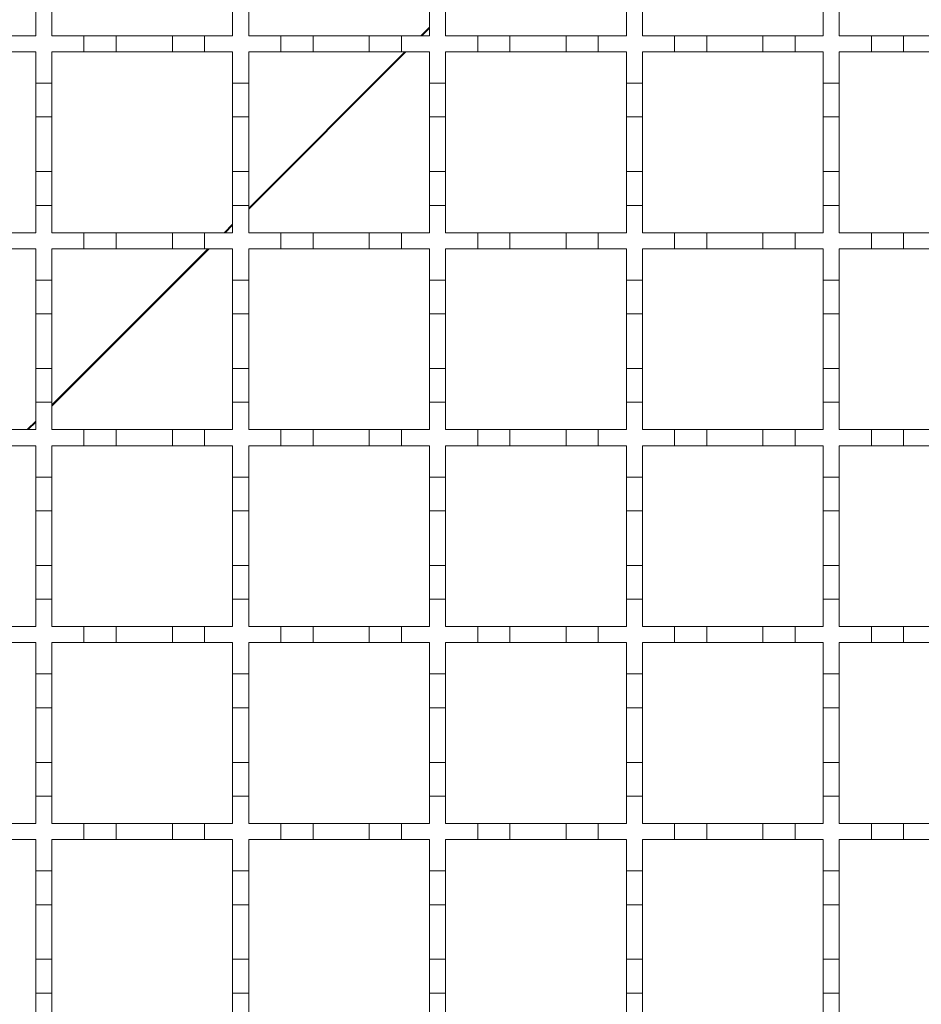
# Model space of a CAD drawing. Units: millimetres. Extents: x 624 to 1779, y 85 to 1545.
# Drawn here: x 972 to 1084, y 844 to 967 of the extents above; entities that cross this region are included whole.
import ezdxf

# ---------------------------------------------------------------- set-up
doc = ezdxf.new("R2010")
doc.units = ezdxf.units.MM
doc.header["$LTSCALE"] = 8
doc.linetypes.add('SLD-Durchgehend', pattern=[0])

msp = doc.modelspace()

# ---------------------------------------------------------------- linework, layer by layer
at = {"color": 7, "linetype": 'SLD-Durchgehend', "lineweight": 18}
for p, q in [((973.61, 968.24), (973.61, 964.84)), ((975.61, 964.84), (975.61, 968.24)), ((998.11, 968.24), (998.11, 964.84)), ((1000.11, 964.84), (1000.11, 968.24)), ((1022.61, 968.24), (1022.61, 964.84)), ((1024.61, 964.84), (1024.61, 968.24)), ((1047.11, 968.24), (1047.11, 964.84)), ((1049.11, 964.84), (1049.11, 968.24)), ((1071.61, 968.24), (1071.61, 964.84)), ((1073.61, 964.84), (1073.61, 968.24)), ((970.11, 964.84), (973.61, 964.84)), ((975.61, 964.84), (979.61, 964.84)), ((979.61, 962.84), (979.61, 964.84)), ((979.61, 964.84), (983.61, 964.84)), ((983.61, 964.84), (983.61, 962.84)), ((983.61, 964.84), (990.61, 964.84)), ((990.61, 962.84), (990.61, 964.84)), ((990.61, 964.84), (994.61, 964.84)), ((994.61, 964.84), (994.61, 962.84)), ((994.61, 964.84), (998.11, 964.84)), ((1000.11, 964.84), (1004.11, 964.84)), ((1004.11, 962.84), (1004.11, 964.84)), ((1004.11, 964.84), (1008.11, 964.84)), ((1008.11, 964.84), (1008.11, 962.84)), ((1008.11, 964.84), (1015.11, 964.84)), ((1015.11, 962.84), (1015.11, 964.84)), ((1015.11, 964.84), (1019.11, 964.84)), ((1019.11, 964.84), (1019.11, 962.84)), ((1019.11, 964.84), (1022.61, 964.84)), ((1024.61, 964.84), (1028.61, 964.84)), ((1028.61, 962.84), (1028.61, 964.84)), ((1028.61, 964.84), (1032.61, 964.84)), ((1032.61, 964.84), (1032.61, 962.84)), ((1032.61, 964.84), (1039.61, 964.84)), ((1039.61, 962.84), (1039.61, 964.84)), ((1039.61, 964.84), (1043.61, 964.84)), ((1043.61, 964.84), (1043.61, 962.84)), ((1043.61, 964.84), (1047.11, 964.84)), ((1049.11, 964.84), (1053.11, 964.84)), ((1053.11, 962.84), (1053.11, 964.84)), ((1053.11, 964.84), (1057.11, 964.84)), ((1057.11, 964.84), (1057.11, 962.84)), ((1057.11, 964.84), (1064.11, 964.84)), ((1064.11, 962.84), (1064.11, 964.84)), ((1064.11, 964.84), (1068.11, 964.84)), ((1068.11, 964.84), (1068.11, 962.84)), ((1068.11, 964.84), (1071.61, 964.84)), ((1073.61, 964.84), (1077.61, 964.84)), ((1077.61, 962.84), (1077.61, 964.84)), ((1077.61, 964.84), (1081.61, 964.84)), ((1081.61, 964.84), (1081.61, 962.84)), ((1081.61, 964.84), (1088.61, 964.84)), ((973.61, 962.84), (970.11, 962.84)), ((973.61, 962.84), (973.61, 958.94)), ((979.61, 962.84), (975.61, 962.84)), ((975.61, 958.94), (975.61, 962.84)), ((983.61, 962.84), (979.61, 962.84)), ((990.61, 962.84), (983.61, 962.84)), ((994.61, 962.84), (990.61, 962.84)), ((998.11, 962.84), (994.61, 962.84)), ((998.11, 962.84), (998.11, 958.94)), ((1004.11, 962.84), (1000.11, 962.84)), ((1000.11, 958.94), (1000.11, 962.84)), ((1008.11, 962.84), (1004.11, 962.84)), ((1015.11, 962.84), (1008.11, 962.84)), ((1019.11, 962.84), (1015.11, 962.84)), ((1022.61, 962.84), (1019.11, 962.84)), ((1022.61, 962.84), (1022.61, 958.94)), ((1028.61, 962.84), (1024.61, 962.84)), ((1024.61, 958.94), (1024.61, 962.84)), ((1032.61, 962.84), (1028.61, 962.84)), ((1039.61, 962.84), (1032.61, 962.84)), ((1043.61, 962.84), (1039.61, 962.84)), ((1047.11, 962.84), (1043.61, 962.84)), ((1047.11, 962.84), (1047.11, 958.94)), ((1053.11, 962.84), (1049.11, 962.84)), ((1049.11, 958.94), (1049.11, 962.84)), ((1057.11, 962.84), (1053.11, 962.84)), ((1064.11, 962.84), (1057.11, 962.84)), ((1068.11, 962.84), (1064.11, 962.84)), ((1071.61, 962.84), (1068.11, 962.84)), ((1071.61, 962.84), (1071.61, 958.94)), ((1077.61, 962.84), (1073.61, 962.84)), ((1073.61, 958.94), (1073.61, 962.84)), ((1081.61, 962.84), (1077.61, 962.84)), ((1088.61, 962.84), (1081.61, 962.84)), ((973.61, 958.94), (975.61, 958.94)), ((973.61, 954.74), (973.61, 958.94)), ((975.61, 958.94), (975.61, 954.74)), ((998.11, 958.94), (1000.11, 958.94)), ((998.11, 954.74), (998.11, 958.94)), ((1000.11, 958.94), (1000.11, 954.74)), ((1022.61, 958.94), (1024.61, 958.94)), ((1022.61, 954.74), (1022.61, 958.94)), ((1024.61, 958.94), (1024.61, 954.74)), ((1047.11, 958.94), (1049.11, 958.94)), ((1047.11, 954.74), (1047.11, 958.94)), ((1049.11, 958.94), (1049.11, 954.74)), ((1071.61, 958.94), (1073.61, 958.94)), ((1071.61, 954.74), (1071.61, 958.94)), ((1073.61, 958.94), (1073.61, 954.74)), ((975.61, 954.74), (973.61, 954.74)), ((973.61, 954.74), (973.61, 947.94)), ((975.61, 947.94), (975.61, 954.74)), ((1000.11, 954.74), (998.11, 954.74)), ((998.11, 954.74), (998.11, 947.94)), ((1000.11, 947.94), (1000.11, 954.74)), ((1024.61, 954.74), (1022.61, 954.74)), ((1022.61, 954.74), (1022.61, 947.94)), ((1024.61, 947.94), (1024.61, 954.74)), ((1049.11, 954.74), (1047.11, 954.74)), ((1047.11, 954.74), (1047.11, 947.94)), ((1049.11, 947.94), (1049.11, 954.74)), ((1073.61, 954.74), (1071.61, 954.74)), ((1071.61, 954.74), (1071.61, 947.94)), ((1073.61, 947.94), (1073.61, 954.74)), ((973.61, 943.74), (973.61, 947.94)), ((973.61, 947.94), (975.61, 947.94)), ((975.61, 947.94), (975.61, 943.74)), ((998.11, 943.74), (998.11, 947.94)), ((998.11, 947.94), (1000.11, 947.94)), ((1000.11, 947.94), (1000.11, 943.74)), ((1022.61, 943.74), (1022.61, 947.94)), ((1022.61, 947.94), (1024.61, 947.94)), ((1024.61, 947.94), (1024.61, 943.74)), ((1047.11, 943.74), (1047.11, 947.94)), ((1047.11, 947.94), (1049.11, 947.94)), ((1049.11, 947.94), (1049.11, 943.74)), ((1071.61, 943.74), (1071.61, 947.94)), ((1071.61, 947.94), (1073.61, 947.94)), ((1073.61, 947.94), (1073.61, 943.74)), ((973.61, 943.74), (973.61, 940.34)), ((975.61, 943.74), (973.61, 943.74)), ((975.61, 940.34), (975.61, 943.74)), ((998.11, 943.74), (998.11, 940.34)), ((1000.11, 943.74), (998.11, 943.74)), ((1000.11, 940.34), (1000.11, 943.74)), ((1022.61, 943.74), (1022.61, 940.34)), ((1024.61, 943.74), (1022.61, 943.74)), ((1024.61, 940.34), (1024.61, 943.74)), ((1047.11, 943.74), (1047.11, 940.34)), ((1049.11, 943.74), (1047.11, 943.74)), ((1049.11, 940.34), (1049.11, 943.74)), ((1071.61, 943.74), (1071.61, 940.34)), ((1073.61, 943.74), (1071.61, 943.74)), ((1073.61, 940.34), (1073.61, 943.74)), ((970.11, 940.34), (973.61, 940.34)), ((975.61, 940.34), (979.61, 940.34)), ((979.61, 938.34), (979.61, 940.34)), ((979.61, 940.34), (983.61, 940.34)), ((983.61, 940.34), (983.61, 938.34)), ((983.61, 940.34), (990.61, 940.34)), ((990.61, 938.34), (990.61, 940.34)), ((990.61, 940.34), (994.61, 940.34)), ((994.61, 940.34), (994.61, 938.34)), ((994.61, 940.34), (998.11, 940.34)), ((1000.11, 940.34), (1004.11, 940.34)), ((1004.11, 938.34), (1004.11, 940.34)), ((1004.11, 940.34), (1008.11, 940.34)), ((1008.11, 940.34), (1008.11, 938.34)), ((1008.11, 940.34), (1015.11, 940.34)), ((1015.11, 938.34), (1015.11, 940.34)), ((1015.11, 940.34), (1019.11, 940.34)), ((1019.11, 940.34), (1019.11, 938.34)), ((1019.11, 940.34), (1022.61, 940.34)), ((1024.61, 940.34), (1028.61, 940.34)), ((1028.61, 938.34), (1028.61, 940.34)), ((1028.61, 940.34), (1032.61, 940.34)), ((1032.61, 940.34), (1032.61, 938.34)), ((1032.61, 940.34), (1039.61, 940.34)), ((1039.61, 938.34), (1039.61, 940.34)), ((1039.61, 940.34), (1043.61, 940.34)), ((1043.61, 940.34), (1043.61, 938.34)), ((1043.61, 940.34), (1047.11, 940.34)), ((1049.11, 940.34), (1053.11, 940.34)), ((1053.11, 938.34), (1053.11, 940.34)), ((1053.11, 940.34), (1057.11, 940.34)), ((1057.11, 940.34), (1057.11, 938.34)), ((1057.11, 940.34), (1064.11, 940.34)), ((1064.11, 938.34), (1064.11, 940.34)), ((1064.11, 940.34), (1068.11, 940.34)), ((1068.11, 940.34), (1068.11, 938.34)), ((1068.11, 940.34), (1071.61, 940.34)), ((1073.61, 940.34), (1077.61, 940.34)), ((1077.61, 938.34), (1077.61, 940.34)), ((1077.61, 940.34), (1081.61, 940.34)), ((1081.61, 940.34), (1081.61, 938.34)), ((1081.61, 940.34), (1088.61, 940.34)), ((973.61, 938.34), (970.11, 938.34)), ((973.61, 938.34), (973.61, 934.44)), ((979.61, 938.34), (975.61, 938.34)), ((975.61, 934.44), (975.61, 938.34)), ((983.61, 938.34), (979.61, 938.34)), ((990.61, 938.34), (983.61, 938.34)), ((994.61, 938.34), (990.61, 938.34)), ((998.11, 938.34), (994.61, 938.34)), ((998.11, 938.34), (998.11, 934.44)), ((1004.11, 938.34), (1000.11, 938.34)), ((1000.11, 934.44), (1000.11, 938.34)), ((1008.11, 938.34), (1004.11, 938.34)), ((1015.11, 938.34), (1008.11, 938.34)), ((1019.11, 938.34), (1015.11, 938.34)), ((1022.61, 938.34), (1019.11, 938.34)), ((1022.61, 938.34), (1022.61, 934.44)), ((1028.61, 938.34), (1024.61, 938.34)), ((1024.61, 934.44), (1024.61, 938.34)), ((1032.61, 938.34), (1028.61, 938.34)), ((1039.61, 938.34), (1032.61, 938.34)), ((1043.61, 938.34), (1039.61, 938.34)), ((1047.11, 938.34), (1043.61, 938.34)), ((1047.11, 938.34), (1047.11, 934.44)), ((1053.11, 938.34), (1049.11, 938.34)), ((1049.11, 934.44), (1049.11, 938.34)), ((1057.11, 938.34), (1053.11, 938.34)), ((1064.11, 938.34), (1057.11, 938.34)), ((1068.11, 938.34), (1064.11, 938.34)), ((1071.61, 938.34), (1068.11, 938.34)), ((1071.61, 938.34), (1071.61, 934.44)), ((1077.61, 938.34), (1073.61, 938.34)), ((1073.61, 934.44), (1073.61, 938.34)), ((1081.61, 938.34), (1077.61, 938.34)), ((1088.61, 938.34), (1081.61, 938.34)), ((973.61, 934.44), (975.61, 934.44)), ((973.61, 930.24), (973.61, 934.44)), ((975.61, 934.44), (975.61, 930.24)), ((998.11, 934.44), (1000.11, 934.44)), ((998.11, 930.24), (998.11, 934.44)), ((1000.11, 934.44), (1000.11, 930.24)), ((1022.61, 934.44), (1024.61, 934.44)), ((1022.61, 930.24), (1022.61, 934.44)), ((1024.61, 934.44), (1024.61, 930.24)), ((1047.11, 934.44), (1049.11, 934.44)), ((1047.11, 930.24), (1047.11, 934.44)), ((1049.11, 934.44), (1049.11, 930.24)), ((1071.61, 934.44), (1073.61, 934.44)), ((1071.61, 930.24), (1071.61, 934.44)), ((1073.61, 934.44), (1073.61, 930.24)), ((975.61, 930.24), (973.61, 930.24)), ((973.61, 930.24), (973.61, 923.44)), ((975.61, 923.44), (975.61, 930.24)), ((1000.11, 930.24), (998.11, 930.24)), ((998.11, 930.24), (998.11, 923.44)), ((1000.11, 923.44), (1000.11, 930.24)), ((1024.61, 930.24), (1022.61, 930.24)), ((1022.61, 930.24), (1022.61, 923.44)), ((1024.61, 923.44), (1024.61, 930.24)), ((1049.11, 930.24), (1047.11, 930.24)), ((1047.11, 930.24), (1047.11, 923.44)), ((1049.11, 923.44), (1049.11, 930.24)), ((1073.61, 930.24), (1071.61, 930.24)), ((1071.61, 930.24), (1071.61, 923.44)), ((1073.61, 923.44), (1073.61, 930.24)), ((973.61, 919.24), (973.61, 923.44)), ((973.61, 923.44), (975.61, 923.44)), ((975.61, 923.44), (975.61, 919.24)), ((998.11, 919.24), (998.11, 923.44)), ((998.11, 923.44), (1000.11, 923.44)), ((1000.11, 923.44), (1000.11, 919.24)), ((1022.61, 919.24), (1022.61, 923.44)), ((1022.61, 923.44), (1024.61, 923.44)), ((1024.61, 923.44), (1024.61, 919.24)), ((1047.11, 919.24), (1047.11, 923.44)), ((1047.11, 923.44), (1049.11, 923.44)), ((1049.11, 923.44), (1049.11, 919.24)), ((1071.61, 919.24), (1071.61, 923.44)), ((1071.61, 923.44), (1073.61, 923.44)), ((1073.61, 923.44), (1073.61, 919.24)), ((973.61, 919.24), (973.61, 915.84)), ((975.61, 919.24), (973.61, 919.24)), ((975.61, 915.84), (975.61, 919.24)), ((998.11, 919.24), (998.11, 915.84)), ((1000.11, 919.24), (998.11, 919.24)), ((1000.11, 915.84), (1000.11, 919.24)), ((1022.61, 919.24), (1022.61, 915.84)), ((1024.61, 919.24), (1022.61, 919.24)), ((1024.61, 915.84), (1024.61, 919.24)), ((1047.11, 919.24), (1047.11, 915.84)), ((1049.11, 919.24), (1047.11, 919.24)), ((1049.11, 915.84), (1049.11, 919.24)), ((1071.61, 919.24), (1071.61, 915.84)), ((1073.61, 919.24), (1071.61, 919.24)), ((1073.61, 915.84), (1073.61, 919.24)), ((970.11, 915.84), (973.61, 915.84)), ((975.61, 915.84), (979.61, 915.84)), ((979.61, 913.84), (979.61, 915.84)), ((979.61, 915.84), (983.61, 915.84)), ((983.61, 915.84), (983.61, 913.84)), ((983.61, 915.84), (990.61, 915.84)), ((990.61, 913.84), (990.61, 915.84)), ((990.61, 915.84), (994.61, 915.84)), ((994.61, 915.84), (994.61, 913.84)), ((994.61, 915.84), (998.11, 915.84)), ((1000.11, 915.84), (1004.11, 915.84)), ((1004.11, 913.84), (1004.11, 915.84)), ((1004.11, 915.84), (1008.11, 915.84)), ((1008.11, 915.84), (1008.11, 913.84)), ((1008.11, 915.84), (1015.11, 915.84)), ((1015.11, 913.84), (1015.11, 915.84)), ((1015.11, 915.84), (1019.11, 915.84)), ((1019.11, 915.84), (1019.11, 913.84)), ((1019.11, 915.84), (1022.61, 915.84)), ((1024.61, 915.84), (1028.61, 915.84)), ((1028.61, 913.84), (1028.61, 915.84)), ((1028.61, 915.84), (1032.61, 915.84)), ((1032.61, 915.84), (1032.61, 913.84)), ((1032.61, 915.84), (1039.61, 915.84)), ((1039.61, 913.84), (1039.61, 915.84)), ((1039.61, 915.84), (1043.61, 915.84)), ((1043.61, 915.84), (1043.61, 913.84)), ((1043.61, 915.84), (1047.11, 915.84)), ((1049.11, 915.84), (1053.11, 915.84)), ((1053.11, 913.84), (1053.11, 915.84)), ((1053.11, 915.84), (1057.11, 915.84)), ((1057.11, 915.84), (1057.11, 913.84)), ((1057.11, 915.84), (1064.11, 915.84)), ((1064.11, 913.84), (1064.11, 915.84)), ((1064.11, 915.84), (1068.11, 915.84)), ((1068.11, 915.84), (1068.11, 913.84)), ((1068.11, 915.84), (1071.61, 915.84)), ((1073.61, 915.84), (1077.61, 915.84)), ((1077.61, 913.84), (1077.61, 915.84)), ((1077.61, 915.84), (1081.61, 915.84)), ((1081.61, 915.84), (1081.61, 913.84)), ((1081.61, 915.84), (1088.61, 915.84)), ((973.61, 913.84), (970.11, 913.84)), ((973.61, 913.84), (973.61, 909.94)), ((979.61, 913.84), (975.61, 913.84)), ((975.61, 909.94), (975.61, 913.84)), ((983.61, 913.84), (979.61, 913.84)), ((990.61, 913.84), (983.61, 913.84)), ((994.61, 913.84), (990.61, 913.84)), ((998.11, 913.84), (994.61, 913.84)), ((998.11, 913.84), (998.11, 909.94)), ((1004.11, 913.84), (1000.11, 913.84)), ((1000.11, 909.94), (1000.11, 913.84)), ((1008.11, 913.84), (1004.11, 913.84)), ((1015.11, 913.84), (1008.11, 913.84)), ((1019.11, 913.84), (1015.11, 913.84)), ((1022.61, 913.84), (1019.11, 913.84)), ((1022.61, 913.84), (1022.61, 909.94)), ((1028.61, 913.84), (1024.61, 913.84)), ((1024.61, 909.94), (1024.61, 913.84)), ((1032.61, 913.84), (1028.61, 913.84)), ((1039.61, 913.84), (1032.61, 913.84)), ((1043.61, 913.84), (1039.61, 913.84)), ((1047.11, 913.84), (1043.61, 913.84)), ((1047.11, 913.84), (1047.11, 909.94)), ((1053.11, 913.84), (1049.11, 913.84)), ((1049.11, 909.94), (1049.11, 913.84)), ((1057.11, 913.84), (1053.11, 913.84)), ((1064.11, 913.84), (1057.11, 913.84)), ((1068.11, 913.84), (1064.11, 913.84)), ((1071.61, 913.84), (1068.11, 913.84)), ((1071.61, 913.84), (1071.61, 909.94)), ((1077.61, 913.84), (1073.61, 913.84)), ((1073.61, 909.94), (1073.61, 913.84)), ((1081.61, 913.84), (1077.61, 913.84)), ((1088.61, 913.84), (1081.61, 913.84)), ((973.61, 909.94), (975.61, 909.94)), ((973.61, 905.74), (973.61, 909.94)), ((975.61, 909.94), (975.61, 905.74)), ((998.11, 909.94), (1000.11, 909.94)), ((998.11, 905.74), (998.11, 909.94)), ((1000.11, 909.94), (1000.11, 905.74)), ((1022.61, 909.94), (1024.61, 909.94)), ((1022.61, 905.74), (1022.61, 909.94)), ((1024.61, 909.94), (1024.61, 905.74)), ((1047.11, 909.94), (1049.11, 909.94)), ((1047.11, 905.74), (1047.11, 909.94)), ((1049.11, 909.94), (1049.11, 905.74)), ((1071.61, 909.94), (1073.61, 909.94)), ((1071.61, 905.74), (1071.61, 909.94)), ((1073.61, 909.94), (1073.61, 905.74)), ((975.61, 905.74), (973.61, 905.74)), ((973.61, 905.74), (973.61, 898.94)), ((975.61, 898.94), (975.61, 905.74)), ((1000.11, 905.74), (998.11, 905.74)), ((998.11, 905.74), (998.11, 898.94)), ((1000.11, 898.94), (1000.11, 905.74)), ((1024.61, 905.74), (1022.61, 905.74)), ((1022.61, 905.74), (1022.61, 898.94)), ((1024.61, 898.94), (1024.61, 905.74)), ((1049.11, 905.74), (1047.11, 905.74)), ((1047.11, 905.74), (1047.11, 898.94)), ((1049.11, 898.94), (1049.11, 905.74)), ((1073.61, 905.74), (1071.61, 905.74)), ((1071.61, 905.74), (1071.61, 898.94)), ((1073.61, 898.94), (1073.61, 905.74)), ((973.61, 894.74), (973.61, 898.94)), ((973.61, 898.94), (975.61, 898.94)), ((975.61, 898.94), (975.61, 894.74)), ((998.11, 894.74), (998.11, 898.94)), ((998.11, 898.94), (1000.11, 898.94)), ((1000.11, 898.94), (1000.11, 894.74)), ((1022.61, 894.74), (1022.61, 898.94)), ((1022.61, 898.94), (1024.61, 898.94)), ((1024.61, 898.94), (1024.61, 894.74)), ((1047.11, 894.74), (1047.11, 898.94)), ((1047.11, 898.94), (1049.11, 898.94)), ((1049.11, 898.94), (1049.11, 894.74)), ((1071.61, 894.74), (1071.61, 898.94)), ((1071.61, 898.94), (1073.61, 898.94)), ((1073.61, 898.94), (1073.61, 894.74)), ((973.61, 894.74), (973.61, 891.34)), ((975.61, 894.74), (973.61, 894.74)), ((975.61, 891.34), (975.61, 894.74)), ((998.11, 894.74), (998.11, 891.34)), ((1000.11, 894.74), (998.11, 894.74)), ((1000.11, 891.34), (1000.11, 894.74)), ((1022.61, 894.74), (1022.61, 891.34)), ((1024.61, 894.74), (1022.61, 894.74)), ((1024.61, 891.34), (1024.61, 894.74)), ((1047.11, 894.74), (1047.11, 891.34)), ((1049.11, 894.74), (1047.11, 894.74)), ((1049.11, 891.34), (1049.11, 894.74)), ((1071.61, 894.74), (1071.61, 891.34)), ((1073.61, 894.74), (1071.61, 894.74)), ((1073.61, 891.34), (1073.61, 894.74)), ((970.11, 891.34), (973.61, 891.34)), ((975.61, 891.34), (979.61, 891.34)), ((979.61, 889.34), (979.61, 891.34)), ((979.61, 891.34), (983.61, 891.34)), ((983.61, 891.34), (983.61, 889.34)), ((983.61, 891.34), (990.61, 891.34)), ((990.61, 889.34), (990.61, 891.34)), ((990.61, 891.34), (994.61, 891.34)), ((994.61, 891.34), (994.61, 889.34)), ((994.61, 891.34), (998.11, 891.34)), ((1000.11, 891.34), (1004.11, 891.34)), ((1004.11, 889.34), (1004.11, 891.34)), ((1004.11, 891.34), (1008.11, 891.34)), ((1008.11, 891.34), (1008.11, 889.34)), ((1008.11, 891.34), (1015.11, 891.34)), ((1015.11, 889.34), (1015.11, 891.34)), ((1015.11, 891.34), (1019.11, 891.34)), ((1019.11, 891.34), (1019.11, 889.34)), ((1019.11, 891.34), (1022.61, 891.34)), ((1024.61, 891.34), (1028.61, 891.34)), ((1028.61, 889.34), (1028.61, 891.34)), ((1028.61, 891.34), (1032.61, 891.34)), ((1032.61, 891.34), (1032.61, 889.34)), ((1032.61, 891.34), (1039.61, 891.34)), ((1039.61, 889.34), (1039.61, 891.34)), ((1039.61, 891.34), (1043.61, 891.34)), ((1043.61, 891.34), (1043.61, 889.34)), ((1043.61, 891.34), (1047.11, 891.34)), ((1049.11, 891.34), (1053.11, 891.34)), ((1053.11, 889.34), (1053.11, 891.34)), ((1053.11, 891.34), (1057.11, 891.34)), ((1057.11, 891.34), (1057.11, 889.34)), ((1057.11, 891.34), (1064.11, 891.34)), ((1064.11, 889.34), (1064.11, 891.34)), ((1064.11, 891.34), (1068.11, 891.34)), ((1068.11, 891.34), (1068.11, 889.34)), ((1068.11, 891.34), (1071.61, 891.34)), ((1073.61, 891.34), (1077.61, 891.34)), ((1077.61, 889.34), (1077.61, 891.34)), ((1077.61, 891.34), (1081.61, 891.34)), ((1081.61, 891.34), (1081.61, 889.34)), ((1081.61, 891.34), (1088.61, 891.34)), ((973.61, 889.34), (970.11, 889.34)), ((973.61, 889.34), (973.61, 885.44)), ((979.61, 889.34), (975.61, 889.34)), ((975.61, 885.44), (975.61, 889.34)), ((983.61, 889.34), (979.61, 889.34)), ((990.61, 889.34), (983.61, 889.34)), ((994.61, 889.34), (990.61, 889.34)), ((998.11, 889.34), (994.61, 889.34)), ((998.11, 889.34), (998.11, 885.44)), ((1004.11, 889.34), (1000.11, 889.34)), ((1000.11, 885.44), (1000.11, 889.34)), ((1008.11, 889.34), (1004.11, 889.34)), ((1015.11, 889.34), (1008.11, 889.34)), ((1019.11, 889.34), (1015.11, 889.34)), ((1022.61, 889.34), (1019.11, 889.34)), ((1022.61, 889.34), (1022.61, 885.44)), ((1028.61, 889.34), (1024.61, 889.34)), ((1024.61, 885.44), (1024.61, 889.34)), ((1032.61, 889.34), (1028.61, 889.34)), ((1039.61, 889.34), (1032.61, 889.34)), ((1043.61, 889.34), (1039.61, 889.34)), ((1047.11, 889.34), (1043.61, 889.34)), ((1047.11, 889.34), (1047.11, 885.44)), ((1053.11, 889.34), (1049.11, 889.34)), ((1049.11, 885.44), (1049.11, 889.34)), ((1057.11, 889.34), (1053.11, 889.34)), ((1064.11, 889.34), (1057.11, 889.34)), ((1068.11, 889.34), (1064.11, 889.34)), ((1071.61, 889.34), (1068.11, 889.34)), ((1071.61, 889.34), (1071.61, 885.44)), ((1077.61, 889.34), (1073.61, 889.34)), ((1073.61, 885.44), (1073.61, 889.34)), ((1081.61, 889.34), (1077.61, 889.34)), ((1088.61, 889.34), (1081.61, 889.34)), ((973.61, 885.44), (975.61, 885.44)), ((973.61, 881.24), (973.61, 885.44)), ((975.61, 885.44), (975.61, 881.24)), ((998.11, 885.44), (1000.11, 885.44)), ((998.11, 881.24), (998.11, 885.44)), ((1000.11, 885.44), (1000.11, 881.24)), ((1022.61, 885.44), (1024.61, 885.44)), ((1022.61, 881.24), (1022.61, 885.44)), ((1024.61, 885.44), (1024.61, 881.24)), ((1047.11, 885.44), (1049.11, 885.44)), ((1047.11, 881.24), (1047.11, 885.44)), ((1049.11, 885.44), (1049.11, 881.24)), ((1071.61, 885.44), (1073.61, 885.44)), ((1071.61, 881.24), (1071.61, 885.44)), ((1073.61, 885.44), (1073.61, 881.24)), ((975.61, 881.24), (973.61, 881.24)), ((973.61, 881.24), (973.61, 874.44)), ((975.61, 874.44), (975.61, 881.24)), ((1000.11, 881.24), (998.11, 881.24)), ((998.11, 881.24), (998.11, 874.44)), ((1000.11, 874.44), (1000.11, 881.24)), ((1024.61, 881.24), (1022.61, 881.24)), ((1022.61, 881.24), (1022.61, 874.44)), ((1024.61, 874.44), (1024.61, 881.24)), ((1049.11, 881.24), (1047.11, 881.24)), ((1047.11, 881.24), (1047.11, 874.44)), ((1049.11, 874.44), (1049.11, 881.24)), ((1073.61, 881.24), (1071.61, 881.24)), ((1071.61, 881.24), (1071.61, 874.44)), ((1073.61, 874.44), (1073.61, 881.24)), ((973.61, 870.24), (973.61, 874.44)), ((973.61, 874.44), (975.61, 874.44)), ((975.61, 874.44), (975.61, 870.24)), ((998.11, 870.24), (998.11, 874.44)), ((998.11, 874.44), (1000.11, 874.44)), ((1000.11, 874.44), (1000.11, 870.24)), ((1022.61, 870.24), (1022.61, 874.44)), ((1022.61, 874.44), (1024.61, 874.44)), ((1024.61, 874.44), (1024.61, 870.24)), ((1047.11, 870.24), (1047.11, 874.44)), ((1047.11, 874.44), (1049.11, 874.44)), ((1049.11, 874.44), (1049.11, 870.24)), ((1071.61, 870.24), (1071.61, 874.44)), ((1071.61, 874.44), (1073.61, 874.44)), ((1073.61, 874.44), (1073.61, 870.24)), ((973.61, 870.24), (973.61, 866.84)), ((975.61, 870.24), (973.61, 870.24)), ((975.61, 866.84), (975.61, 870.24)), ((998.11, 870.24), (998.11, 866.84)), ((1000.11, 870.24), (998.11, 870.24)), ((1000.11, 866.84), (1000.11, 870.24)), ((1022.61, 870.24), (1022.61, 866.84)), ((1024.61, 870.24), (1022.61, 870.24)), ((1024.61, 866.84), (1024.61, 870.24)), ((1047.11, 870.24), (1047.11, 866.84)), ((1049.11, 870.24), (1047.11, 870.24)), ((1049.11, 866.84), (1049.11, 870.24)), ((1071.61, 870.24), (1071.61, 866.84)), ((1073.61, 870.24), (1071.61, 870.24)), ((1073.61, 866.84), (1073.61, 870.24)), ((970.11, 866.84), (973.61, 866.84)), ((975.61, 866.84), (979.61, 866.84)), ((979.61, 864.84), (979.61, 866.84)), ((979.61, 866.84), (983.61, 866.84)), ((983.61, 866.84), (983.61, 864.84)), ((983.61, 866.84), (990.61, 866.84)), ((990.61, 864.84), (990.61, 866.84)), ((990.61, 866.84), (994.61, 866.84)), ((994.61, 866.84), (994.61, 864.84)), ((994.61, 866.84), (998.11, 866.84)), ((1000.11, 866.84), (1004.11, 866.84)), ((1004.11, 864.84), (1004.11, 866.84)), ((1004.11, 866.84), (1008.11, 866.84)), ((1008.11, 866.84), (1008.11, 864.84)), ((1008.11, 866.84), (1015.11, 866.84)), ((1015.11, 864.84), (1015.11, 866.84)), ((1015.11, 866.84), (1019.11, 866.84)), ((1019.11, 866.84), (1019.11, 864.84)), ((1019.11, 866.84), (1022.61, 866.84)), ((1024.61, 866.84), (1028.61, 866.84)), ((1028.61, 864.84), (1028.61, 866.84)), ((1028.61, 866.84), (1032.61, 866.84)), ((1032.61, 866.84), (1032.61, 864.84)), ((1032.61, 866.84), (1039.61, 866.84)), ((1039.61, 864.84), (1039.61, 866.84)), ((1039.61, 866.84), (1043.61, 866.84)), ((1043.61, 866.84), (1043.61, 864.84)), ((1043.61, 866.84), (1047.11, 866.84)), ((1049.11, 866.84), (1053.11, 866.84)), ((1053.11, 864.84), (1053.11, 866.84)), ((1053.11, 866.84), (1057.11, 866.84)), ((1057.11, 866.84), (1057.11, 864.84)), ((1057.11, 866.84), (1064.11, 866.84)), ((1064.11, 864.84), (1064.11, 866.84)), ((1064.11, 866.84), (1068.11, 866.84)), ((1068.11, 866.84), (1068.11, 864.84)), ((1068.11, 866.84), (1071.61, 866.84)), ((1073.61, 866.84), (1077.61, 866.84)), ((1077.61, 864.84), (1077.61, 866.84)), ((1077.61, 866.84), (1081.61, 866.84)), ((1081.61, 866.84), (1081.61, 864.84)), ((1081.61, 866.84), (1088.61, 866.84)), ((973.61, 864.84), (970.11, 864.84)), ((973.61, 864.84), (973.61, 860.94)), ((979.61, 864.84), (975.61, 864.84)), ((975.61, 860.94), (975.61, 864.84)), ((983.61, 864.84), (979.61, 864.84)), ((990.61, 864.84), (983.61, 864.84)), ((994.61, 864.84), (990.61, 864.84)), ((998.11, 864.84), (994.61, 864.84)), ((998.11, 864.84), (998.11, 860.94)), ((1004.11, 864.84), (1000.11, 864.84)), ((1000.11, 860.94), (1000.11, 864.84)), ((1008.11, 864.84), (1004.11, 864.84)), ((1015.11, 864.84), (1008.11, 864.84)), ((1019.11, 864.84), (1015.11, 864.84)), ((1022.61, 864.84), (1019.11, 864.84)), ((1022.61, 864.84), (1022.61, 860.94)), ((1028.61, 864.84), (1024.61, 864.84)), ((1024.61, 860.94), (1024.61, 864.84)), ((1032.61, 864.84), (1028.61, 864.84)), ((1039.61, 864.84), (1032.61, 864.84)), ((1043.61, 864.84), (1039.61, 864.84)), ((1047.11, 864.84), (1043.61, 864.84)), ((1047.11, 864.84), (1047.11, 860.94)), ((1053.11, 864.84), (1049.11, 864.84)), ((1049.11, 860.94), (1049.11, 864.84)), ((1057.11, 864.84), (1053.11, 864.84)), ((1064.11, 864.84), (1057.11, 864.84)), ((1068.11, 864.84), (1064.11, 864.84)), ((1071.61, 864.84), (1068.11, 864.84)), ((1071.61, 864.84), (1071.61, 860.94)), ((1077.61, 864.84), (1073.61, 864.84)), ((1073.61, 860.94), (1073.61, 864.84)), ((1081.61, 864.84), (1077.61, 864.84)), ((1088.61, 864.84), (1081.61, 864.84)), ((973.61, 860.94), (975.61, 860.94)), ((973.61, 856.74), (973.61, 860.94)), ((975.61, 860.94), (975.61, 856.74)), ((998.11, 860.94), (1000.11, 860.94)), ((998.11, 856.74), (998.11, 860.94)), ((1000.11, 860.94), (1000.11, 856.74)), ((1022.61, 860.94), (1024.61, 860.94)), ((1022.61, 856.74), (1022.61, 860.94)), ((1024.61, 860.94), (1024.61, 856.74)), ((1047.11, 860.94), (1049.11, 860.94)), ((1047.11, 856.74), (1047.11, 860.94)), ((1049.11, 860.94), (1049.11, 856.74)), ((1071.61, 860.94), (1073.61, 860.94)), ((1071.61, 856.74), (1071.61, 860.94)), ((1073.61, 860.94), (1073.61, 856.74)), ((975.61, 856.74), (973.61, 856.74)), ((973.61, 856.74), (973.61, 849.94)), ((975.61, 849.94), (975.61, 856.74)), ((1000.11, 856.74), (998.11, 856.74)), ((998.11, 856.74), (998.11, 849.94)), ((1000.11, 849.94), (1000.11, 856.74)), ((1024.61, 856.74), (1022.61, 856.74)), ((1022.61, 856.74), (1022.61, 849.94)), ((1024.61, 849.94), (1024.61, 856.74)), ((1049.11, 856.74), (1047.11, 856.74)), ((1047.11, 856.74), (1047.11, 849.94)), ((1049.11, 849.94), (1049.11, 856.74)), ((1073.61, 856.74), (1071.61, 856.74)), ((1071.61, 856.74), (1071.61, 849.94)), ((1073.61, 849.94), (1073.61, 856.74)), ((973.61, 845.74), (973.61, 849.94)), ((973.61, 849.94), (975.61, 849.94)), ((975.61, 849.94), (975.61, 845.74)), ((998.11, 845.74), (998.11, 849.94)), ((998.11, 849.94), (1000.11, 849.94)), ((1000.11, 849.94), (1000.11, 845.74)), ((1022.61, 845.74), (1022.61, 849.94)), ((1022.61, 849.94), (1024.61, 849.94)), ((1024.61, 849.94), (1024.61, 845.74)), ((1047.11, 845.74), (1047.11, 849.94)), ((1047.11, 849.94), (1049.11, 849.94)), ((1049.11, 849.94), (1049.11, 845.74)), ((1071.61, 845.74), (1071.61, 849.94)), ((1071.61, 849.94), (1073.61, 849.94)), ((1073.61, 849.94), (1073.61, 845.74)), ((973.61, 845.74), (973.61, 842.34)), ((975.61, 845.74), (973.61, 845.74)), ((975.61, 842.34), (975.61, 845.74)), ((998.11, 845.74), (998.11, 842.34)), ((1000.11, 845.74), (998.11, 845.74)), ((1000.11, 842.34), (1000.11, 845.74)), ((1022.61, 845.74), (1022.61, 842.34)), ((1024.61, 845.74), (1022.61, 845.74)), ((1024.61, 842.34), (1024.61, 845.74)), ((1047.11, 845.74), (1047.11, 842.34)), ((1049.11, 845.74), (1047.11, 845.74)), ((1049.11, 842.34), (1049.11, 845.74)), ((1071.61, 845.74), (1071.61, 842.34)), ((1073.61, 845.74), (1071.61, 845.74)), ((1073.61, 842.34), (1073.61, 845.74))]:
    msp.add_line(p, q, dxfattribs=at)
at = {"color": 1, "linetype": 'SLD-Durchgehend', "lineweight": 18}
for p, q in [((1021.54, 964.84), (1022.61, 965.91)), ((1021.67, 964.84), (1022.61, 965.78)), ((1000.11, 943.41), (1019.54, 962.84)), ((1000.11, 943.28), (1019.67, 962.84)), ((997.04, 940.34), (998.11, 941.41)), ((997.17, 940.34), (998.11, 941.28)), ((975.61, 918.91), (995.04, 938.34)), ((975.61, 918.78), (995.17, 938.34)), ((972.54, 915.84), (973.61, 916.91)), ((972.67, 915.84), (973.61, 916.78))]:
    msp.add_line(p, q, dxfattribs=at)

doc.saveas('drawing.dxf')
